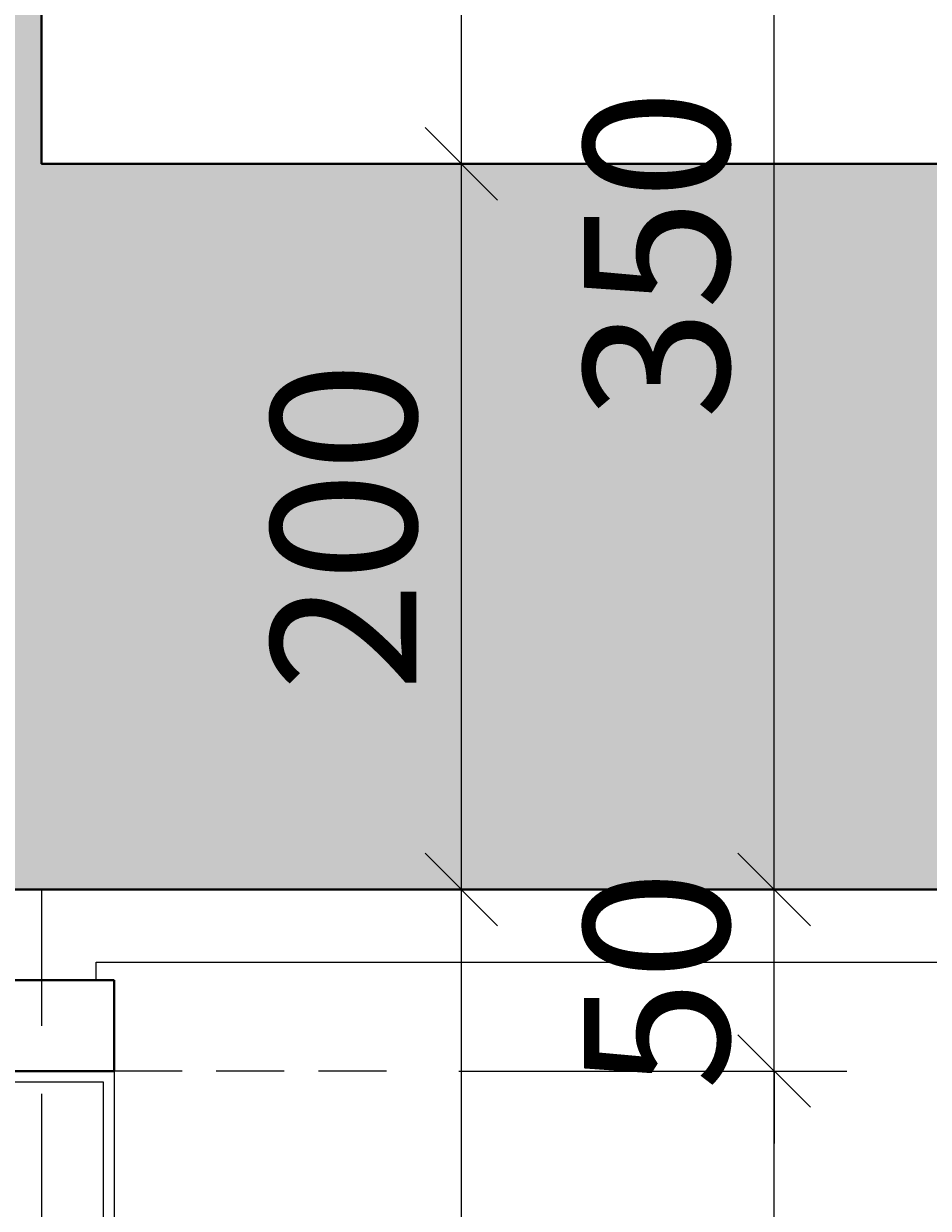
# Model space of a CAD drawing. Units: millimetres. Extents: x 0 to 26340, y -1179 to 19177.
# Drawn here: x 14119 to 14368, y 9237 to 9563 of the extents above; entities that cross this region are included whole.
import ezdxf

# ---------------------------------------------------------------- set-up
doc = ezdxf.new("R2010")
doc.units = ezdxf.units.MM
doc.header["$LTSCALE"] = 150
doc.header["$MEASUREMENT"] = 0
doc.header["$PDMODE"] = 34
doc.header["$PDSIZE"] = 100
doc.linetypes.add('HIDDEN', pattern=[0.375, 0.25, -0.125])
doc.linetypes.add('HIDDEN2', pattern=[0.1875, 0.125, -0.0625])
for name, color, linetype in [('A-ANNO-DIM', 150, 'Continuous'), ('A-GLAZ1', 121, 'Continuous'), ('S-SLAB', 21, 'HIDDEN')]:
    doc.layers.add(name, color=color, linetype=linetype)
for name, color, linetype, lineweight in [('A-CLAD', 4, 'Continuous', 40), ('A-FLOR-PLAS', 40, 'Continuous', 13), ('S-COLU', 6, 'Continuous', 40), ('S-COLU-HATC', 8, 'Continuous', 35)]:
    doc.layers.add(name, color=color, linetype=linetype, lineweight=lineweight)
doc.styles.add('DC_ARIAL', font='arial.ttf', dxfattribs={"width": 0.7})
doc.dimstyles.new('DevCad-MM-100', dxfattribs={"dimtxt": 2, "dimasz": 1, "dimexe": 1, "dimexo": 1, "dimgap": 0.6, "dimtad": 1, "dimdec": 4, "dimrnd": 0.5, "dimdsep": 46, "dimtxsty": 'DC_ARIAL', "dimblk1": 'OBLIQUE', "dimblk2": 'OBLIQUE', "dimsah": 1, "dimcen": 3, "dimclrd": 256, "dimclre": 256, "dimclrt": 256, "dimazin": 2, "dimtfac": 1, "dimtdec": 4, "dimtix": 1, "dimtmove": 2, "dimatfit": 3, "dimldrblk": 'OBLIQUE', "dimfxl": 1, "dimtolj": 1, "dimtzin": 0, "dimarcsym": 0})

# ---------------------------------------------------------------- blocks, each defined once
blk = doc.blocks.new('ALUM 02')
at = {"linetype": 'HIDDEN2'}
blk.add_line((0, 185), (0, -75), dxfattribs=at)
for points in [[(0, 0), (0, 110), (50, 110), (50, 0)], [(3, 3), (3, 107), (47, 107), (47, 3)]]:
    blk.add_lwpolyline(points, close=True)
blk = doc.blocks.new('WIND 03')
blk.add_lwpolyline([(0, 2800), (0, 2800)])
at = {"rotation": 270.0000000978327}
blk.add_blockref('ALUM 02', (-100, 2800), dxfattribs=at)
blk = doc.blocks.new('_Oblique')
at = {"color": 0, "linetype": 'ByBlock', "lineweight": -2}
blk.add_line((-0.5, -0.5), (0.5, 0.5), dxfattribs=at)
blk = doc.blocks.new('*D577')
at = {"layer": 'A-ANNO-DIM', "lineweight": -2, "transparency": 16777216}
for p, q in [((14239.34, 6654.79), (14239.34, 9324.78)), ((14259.33, 9324.78), (14259.34, 9324.78)), ((14143.68, 6654.79), (14259.34, 6654.79))]:
    blk.add_line(p, q, dxfattribs=at)
at = {"layer": 'Defpoints', "color": 0, "transparency": 16777216}
for p in [(14239.33, 9324.78), (14239.34, 9324.78), (14123.68, 6654.79)]:
    blk.add_point(p, dxfattribs=at)
at = {"layer": 'A-ANNO-DIM', "lineweight": -2, "transparency": 16777216, "xscale": 20, "yscale": 20, "zscale": 20}
for p, rotation in [((14239.34, 9324.78), 90), ((14239.34, 6654.79), 270)]:
    blk.add_blockref('_Oblique', p, dxfattribs=dict(at, rotation=rotation))
at = {"layer": 'A-ANNO-DIM', "transparency": 16777216, "insert": (14206.92, 7989.78), "char_height": 40, "attachment_point": 5, "rotation": 90, "style": 'DC_ARIAL'}
blk.add_mtext('\\A1;2670', dxfattribs=at)
blk = doc.blocks.new('*D578')
at = {"layer": 'A-ANNO-DIM', "lineweight": -2, "transparency": 16777216}
for p, q in [((14239.34, 9324.78), (14239.34, 9524.78)), ((14259.34, 9524.78), (14259.34, 9524.78)), ((14259.33, 9324.78), (14259.34, 9324.78))]:
    blk.add_line(p, q, dxfattribs=at)
at = {"layer": 'Defpoints', "color": 0, "transparency": 16777216}
for p in [(14239.34, 9524.78), (14239.34, 9524.78), (14239.33, 9324.78)]:
    blk.add_point(p, dxfattribs=at)
at = {"layer": 'A-ANNO-DIM', "lineweight": -2, "transparency": 16777216, "xscale": 20, "yscale": 20, "zscale": 20}
for p, rotation in [((14239.34, 9524.78), 90), ((14239.34, 9324.78), 270)]:
    blk.add_blockref('_Oblique', p, dxfattribs=dict(at, rotation=rotation))
at = {"layer": 'A-ANNO-DIM', "transparency": 16777216, "insert": (14206.92, 9424.78), "char_height": 40, "attachment_point": 5, "rotation": 90, "style": 'DC_ARIAL'}
blk.add_mtext('\\A1;200', dxfattribs=at)
blk = doc.blocks.new('*D579')
at = {"layer": 'A-ANNO-DIM', "lineweight": -2, "transparency": 16777216}
for p, q in [((14143.68, 9854.78), (14259.34, 9854.78)), ((14239.34, 9524.78), (14239.34, 9854.78)), ((14259.34, 9524.78), (14259.34, 9524.78))]:
    blk.add_line(p, q, dxfattribs=at)
at = {"layer": 'Defpoints', "color": 0, "transparency": 16777216}
for p in [(14123.68, 9854.78), (14239.34, 9854.78), (14239.34, 9524.78)]:
    blk.add_point(p, dxfattribs=at)
at = {"layer": 'A-ANNO-DIM', "lineweight": -2, "transparency": 16777216, "xscale": 20, "yscale": 20, "zscale": 20}
for p, rotation in [((14239.34, 9854.78), 90), ((14239.34, 9524.78), 270)]:
    blk.add_blockref('_Oblique', p, dxfattribs=dict(at, rotation=rotation))
at = {"layer": 'A-ANNO-DIM', "transparency": 16777216, "insert": (14206.9, 9689.78), "char_height": 40, "attachment_point": 5, "rotation": 90, "style": 'DC_ARIAL'}
blk.add_mtext('\\A1;330', dxfattribs=at)
blk = doc.blocks.new('*D588')
at = {"layer": 'A-ANNO-DIM', "lineweight": -2, "transparency": 16777216}
for p, q in [((14238.68, 9274.78), (14345.54, 9274.78)), ((14325.54, 6704.78), (14325.54, 9274.78)), ((14238.68, 6704.78), (14345.54, 6704.78))]:
    blk.add_line(p, q, dxfattribs=at)
at = {"layer": 'Defpoints', "color": 0, "transparency": 16777216}
for p in [(14218.68, 9274.78), (14325.54, 9274.78), (14218.68, 6704.78)]:
    blk.add_point(p, dxfattribs=at)
at = {"layer": 'A-ANNO-DIM', "lineweight": -2, "transparency": 16777216, "xscale": 20, "yscale": 20, "zscale": 20}
for p, rotation in [((14325.54, 9274.78), 90), ((14325.54, 6704.78), 270)]:
    blk.add_blockref('_Oblique', p, dxfattribs=dict(at, rotation=rotation))
at = {"layer": 'A-ANNO-DIM', "transparency": 16777216, "insert": (14293.12, 7989.78), "char_height": 40, "attachment_point": 5, "rotation": 90, "style": 'DC_ARIAL'}
blk.add_mtext('\\A1;2570', dxfattribs=at)
blk = doc.blocks.new('*D589')
at = {"layer": 'A-ANNO-DIM', "lineweight": -2, "transparency": 16777216}
for p, q in [((14325.54, 9324.78), (14325.54, 9344.78)), ((14325.54, 9274.78), (14325.54, 9324.78)), ((14345.53, 9324.78), (14345.54, 9324.78)), ((14238.68, 9274.78), (14345.54, 9274.78)), ((14325.54, 9274.78), (14325.54, 9254.78))]:
    blk.add_line(p, q, dxfattribs=at)
at = {"layer": 'Defpoints', "color": 0, "transparency": 16777216}
for p in [(14325.53, 9324.78), (14325.54, 9324.78), (14218.68, 9274.78)]:
    blk.add_point(p, dxfattribs=at)
at = {"layer": 'A-ANNO-DIM', "lineweight": -2, "transparency": 16777216, "xscale": 20, "yscale": 20, "zscale": 20}
for p, rotation in [((14325.54, 9324.78), 270), ((14325.54, 9274.78), 90)]:
    blk.add_blockref('_Oblique', p, dxfattribs=dict(at, rotation=rotation))
at = {"layer": 'A-ANNO-DIM', "transparency": 16777216, "insert": (14293.12, 9299.78), "char_height": 40, "attachment_point": 5, "rotation": 90, "style": 'DC_ARIAL'}
blk.add_mtext('\\A1;50', dxfattribs=at)
blk = doc.blocks.new('*D590')
at = {"layer": 'A-ANNO-DIM', "lineweight": -2, "transparency": 16777216}
for p, q in [((14325.54, 9324.78), (14325.54, 9674.78)), ((14345.54, 9674.78), (14345.54, 9674.78)), ((14345.53, 9324.78), (14345.54, 9324.78))]:
    blk.add_line(p, q, dxfattribs=at)
at = {"layer": 'Defpoints', "color": 0, "transparency": 16777216}
for p in [(14325.54, 9674.78), (14325.54, 9674.78), (14325.53, 9324.78)]:
    blk.add_point(p, dxfattribs=at)
at = {"layer": 'A-ANNO-DIM', "lineweight": -2, "transparency": 16777216, "xscale": 20, "yscale": 20, "zscale": 20}
for p, rotation in [((14325.54, 9674.78), 90), ((14325.54, 9324.78), 270)]:
    blk.add_blockref('_Oblique', p, dxfattribs=dict(at, rotation=rotation))
at = {"layer": 'A-ANNO-DIM', "transparency": 16777216, "insert": (14293.1, 9499.78), "char_height": 40, "attachment_point": 5, "rotation": 90, "style": 'DC_ARIAL'}
blk.add_mtext('\\A1;350', dxfattribs=at)

msp = doc.modelspace()

# ---------------------------------------------------------------- hatches: boundary and pattern name
at = {"layer": 'S-COLU-HATC'}
h = msp.add_hatch(dxfattribs=at)
h.set_pattern_fill('AR-CONC', color=256, scale=7)
h.set_pattern_definition([(50, (-1622411.66, -555925.224), (50.2082128, -4.3926494), [5.25, -57.75]), (355, (-1622411.66, -555925.224), (-9.7125934, 52.6534494), [4.2, -46.2]), (100.4514445, (-1622407.475, -555925.59), (40.4956193, 48.2607994), [4.4618134, -49.0799478]), (46.1842, (-1622411.66, -555911.224), (74.7068931, -11.5863497), [7.875, -86.625]), (96.6356355, (-1622405.43, -555912.19), (65.4263362, 68.188302), [6.692724, -73.6199632]), (351.184164, (-1622411.66, -555911.224), (65.426336, 68.188302), [6.3, -69.3]), (21, (-1622404.66, -555914.724), (41.7834936, -28.1833223), [5.25, -57.75]), (326, (-1622404.66, -555914.724), (17.0320732, 50.7605032), [4.2, -46.2]), (71.4514447, (-1622401.177, -555917.073), (58.8155664, 22.5771807), [4.4618133, -49.0799478]), (37.5, (-1622411.659, -555925.224), (0.85118987, 23.30256977), [0, -45.64, 0, -46.9, 0, -46.375]), (7.5, (-1622411.659, -555925.224), (18.41486762, 27.60881983), [0, -26.74, 0, -44.59, 0, -17.675]), (327.5, (-1622427.269, -555925.224), (37.36757053, -1.57884102), [0, -17.5, 0, -54.6, 0, -72.45]), (317.5, (-1622434.27, -555925.224), (40.82303185, 7.00734876), [0, -22.75, 0, -36.26, 0, -51.45])])
h.paths.add_polyline_path([(18449.19277, 11174.7774), (18213.68272, 11174.7774), (18213.68272, 11224.7758), (17983.68273, 11224.7758), (17983.68273, 11064.77581), (17703.68273, 11064.77581), (17703.68273, 10904.77581), (17423.68273, 10904.77581), (17423.68273, 10744.77581), (17143.68273, 10744.77581), (17143.68273, 10584.77581), (16863.68273, 10584.77581), (16863.68273, 10424.77581), (16583.68273, 10424.77581), (16583.68273, 10264.77581), (16303.68273, 10264.77581), (16303.68273, 10104.77581), (16023.68273, 10104.77581), (16023.68273, 9944.77581), (15743.68273, 9944.77581), (15743.68273, 9784.77581), (15463.68273, 9784.77581), (15463.68273, 9624.77581), (15083.68273, 9624.77581), (15083.68273, 9524.7758), (14123.68274, 9524.7758), (14123.68274, 9854.77581), (13873.68274, 9854.77581), (13873.68272, 9324.77578), (14123.68273, 9324.7758), (14123.68267, 9324.77582), (15281.33135, 9324.77733), (18081.33148, 10924.7774), (18449.19277, 10924.7774)])

# ---------------------------------------------------------------- linework, layer by layer
at = {"layer": 'A-CLAD'}
msp.add_lwpolyline([(14143.68272, 9299.77576), (13873.68274, 9299.77574), (13873.68274, 9274.77576), (14143.68272, 9274.77578)], close=True, dxfattribs=at)
at = {"layer": 'A-FLOR-PLAS'}
msp.add_lwpolyline([(14138.68273, 9299.77575), (14138.68273, 9304.77596), (15286.64265, 9304.77733), (18086.64273, 10904.77738), (18449.19277, 10904.77738)], dxfattribs=at)
at = {"layer": 'S-COLU'}
msp.add_lwpolyline([(15463.68273, 9624.77581), (15083.68273, 9624.77581), (15083.68273, 9524.7758), (14123.68274, 9524.7758), (14123.68274, 9854.77581), (13873.68274, 9854.77581), (13873.68272, 9324.77578), (14123.68273, 9324.7758), (14123.68267, 9324.77582), (15281.33135, 9324.77733)], dxfattribs=at)
at = {"layer": 'S-SLAB'}
msp.add_line((14123.68275, 9324.77578), (14123.68275, 6654.78713), dxfattribs=at)

# ---------------------------------------------------------------- block references
at = {"layer": 'A-GLAZ1'}
msp.add_blockref('WIND 03', (14133.68272, 6474.77581), dxfattribs=at)

# ---------------------------------------------------------------- dimensions: what is measured, and where the dimension line sits
at = {"layer": 'A-ANNO-DIM'}
for base, p1, p2, angle, picture, middle in [((14239.33859, 9854.77581), (14239.33858, 9524.7758), (14123.68274, 9854.77581), 269.9999996, '*D579', (14206.90203, 9689.7758)), ((14325.53859, 9674.77581), (14325.5331, 9324.77609), (14325.53859, 9674.77581), 269.9999999, '*D590', (14293.10203, 9499.77595)), ((14239.33859, 9524.7758), (14239.33292, 9324.77597), (14239.33858, 9524.7758), 269.9999996, '*D578', (14206.91567, 9424.77589)), ((14325.53859, 9324.77609), (14218.68272, 9274.77578), (14325.5331, 9324.77609), 269.9999999, '*D589', (14293.11567, 9299.77594)), ((14239.33859, 9324.77597), (14123.68274, 6654.78713), (14239.33292, 9324.77597), 269.9999996, '*D577', (14206.91567, 7989.78155)), ((14325.53859, 9274.77578), (14218.68272, 6704.77581), (14218.68272, 9274.77578), 269.9999999, '*D588', (14293.11567, 7989.77579))]:
    dim = msp.add_linear_dim(base=base, p1=p1, p2=p2, angle=angle, dimstyle='DevCad-MM-100', override={"dimscale": 0, "dimtix": 1, "dimtofl": 1, "dimtmove": 2, "dimatfit": 3}, dxfattribs=at)
    dim.commit()
    dim.dimension.update_dxf_attribs({"geometry": picture, "text_midpoint": middle})

doc.saveas('drawing.dxf')
